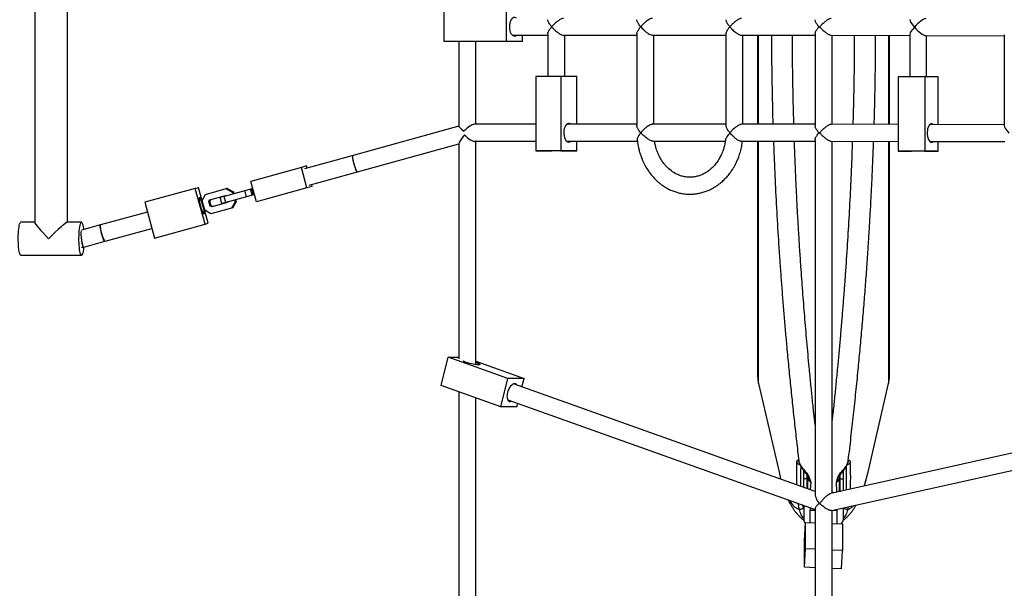
# Model space of a CAD drawing. Units: millimetres. Extents: x 3611 to 21270, y 1916 to 19211.
# Drawn here: x 8692 to 9621, y 11339 to 11875 of the extents above; entities that cross this region are included whole.
import ezdxf

# ---------------------------------------------------------------- set-up
doc = ezdxf.new("R2010")
doc.units = ezdxf.units.MM
doc.layers.add('Dimensions', color=7, linetype='Continuous')
doc.styles.get("Standard").update_dxf_attribs({"font": 'arial.ttf'})
doc.dimstyles.new('ISO-25', dxfattribs={"dimtxt": 2.5, "dimasz": 2.5, "dimexe": 1.25, "dimexo": 0.625, "dimtad": 1, "dimtxsty": 'Standard', "dimcen": 2.5, "dimadec": 0, "dimazin": 0, "dimtfac": 1, "dimtmove": 0, "dimatfit": 3, "dimfxl": 1, "dimarcsym": 0})

# ---------------------------------------------------------------- blocks, each defined once
blk = doc.blocks.new('*D31')
at = {"layer": 'Defpoints', "color": 0, "transparency": 16777216}
for p in [(3610.8, 11868.64), (17705.79, 7844.74), (17705.79, 1951.39)]:
    blk.add_point(p, dxfattribs=at)
at = {"layer": 'Dimensions', "color": 0, "lineweight": -2, "transparency": 16777216}
for p, q in [((3610.8, 11868.02), (3610.8, 1950.14)), ((17705.79, 7844.12), (17705.79, 1950.14)), ((3613.3, 1951.39), (17703.29, 1951.39))]:
    blk.add_line(p, q, dxfattribs=at)
at = {"layer": 'Dimensions', "color": 0, "transparency": 16777216}
for points in [[(3613.3, 1951.8), (3613.3, 1950.97), (3610.8, 1951.39)], [(17703.29, 1951.8), (17703.29, 1950.97), (17705.79, 1951.39)]]:
    blk.add_solid(points, dxfattribs=at)
at = {"layer": 'Dimensions', "color": 0, "transparency": 16777216, "insert": (10658.29, 2079.65), "char_height": 250, "attachment_point": 5}
blk.add_mtext('14095', dxfattribs=at)
blk = doc.blocks.new('*D32')
at = {"layer": 'Defpoints', "color": 0, "transparency": 16777216}
for p in [(5110.8, 11868.63), (16264.09, 8466.51), (16264.09, 3120.7)]:
    blk.add_point(p, dxfattribs=at)
at = {"layer": 'Dimensions', "color": 0, "lineweight": -2, "transparency": 16777216}
for p, q in [((5110.8, 11868), (5110.8, 3119.45)), ((16264.09, 8465.89), (16264.09, 3119.45)), ((5113.3, 3120.7), (16261.59, 3120.7))]:
    blk.add_line(p, q, dxfattribs=at)
at = {"layer": 'Dimensions', "color": 0, "transparency": 16777216}
for points in [[(5113.3, 3121.12), (5113.3, 3120.29), (5110.8, 3120.7)], [(16261.59, 3121.12), (16261.59, 3120.29), (16264.09, 3120.7)]]:
    blk.add_solid(points, dxfattribs=at)
at = {"layer": 'Dimensions', "color": 0, "transparency": 16777216, "insert": (10687.44, 3249.06), "char_height": 250, "attachment_point": 5}
blk.add_mtext('11153', dxfattribs=at)

msp = doc.modelspace()

# ---------------------------------------------------------------- linework, layer by layer
for p, q in [((8706.16, 12053.33), (8706.16, 11683.96)), ((8737.16, 11684.14), (8737.16, 12053.14)), ((9092.48, 11854.65), (9092.49, 11882.65)), ((9151.33, 11854.64), (9151.34, 11882.64)), ((9157, 11860.64), (9190.43, 11860.64)), ((9166.5, 11854.64), (9166.5, 11860.64)), ((9190.43, 11861.91), (9190.43, 11821.63)), ((9205.16, 11860.63), (9274.5, 11860.63)), ((9206.43, 11821.63), (9206.43, 11860.63)), ((9274.5, 11861.9), (9274.5, 11775.35)), ((9288.84, 11860.62), (9358.57, 11860.62)), ((9290.5, 11776.62), (9290.5, 11860.62)), ((9358.57, 11861.89), (9358.57, 11775.34)), ((9373.3, 11860.61), (9442.65, 11860.61)), ((9374.57, 11776.61), (9374.57, 11860.61)), ((9388.44, 11860.61), (9388.44, 11776.61)), ((9389.22, 11776.61), (9389.22, 11860.61)), ((9442.65, 11861.88), (9442.65, 11775.33)), ((9457.4, 11860.59), (9531.94, 11860.42)), ((9458.65, 11776.59), (9458.65, 11860.59)), ((9512.85, 11776.46), (9512.85, 11860.46)), ((9531.94, 11861.27), (9531.94, 11821.4)), ((9547.09, 11860.39), (9621.24, 11860.22)), ((9547.94, 11821.4), (9547.94, 11860.38)), ((9621.24, 11861.07), (9621.23, 11775.36)), ((9151.33, 11854.64), (9092.48, 11854.65)), ((9106.36, 11854.64), (9106.36, 11774.69)), ((9122.36, 11776.64), (9122.36, 11854.64)), ((9166.5, 11854.64), (9151.33, 11854.64)), ((9202.62, 11821.63), (9179.08, 11821.63)), ((9179.08, 11821.63), (9179.08, 11751.63)), ((9217.78, 11821.63), (9202.62, 11821.63)), ((9202.62, 11821.63), (9202.62, 11751.63)), ((9217.78, 11776.63), (9217.78, 11821.63)), ((9546.14, 11821.4), (9521.14, 11821.4)), ((9521.14, 11821.4), (9521.14, 11751.4)), ((9558.75, 11821.4), (9546.14, 11821.4)), ((9546.14, 11821.4), (9546.14, 11751.4)), ((9558.74, 11776.36), (9558.75, 11821.4)), ((9106.36, 11774.74), (9006.61, 11747.27)), ((9179.08, 11776.64), (9121.08, 11776.64)), ((9274.5, 11776.63), (9208.28, 11776.63)), ((9358.57, 11776.62), (9288.83, 11776.62)), ((9442.65, 11776.61), (9373.3, 11776.61)), ((9521.14, 11776.44), (9457.41, 11776.59)), ((9621.23, 11776.22), (9550.82, 11776.38)), ((9010.86, 11731.84), (9106.36, 11758.14)), ((9106.36, 11758.3), (9106.36, 11555.28)), ((9121.08, 11760.64), (9179.08, 11760.64)), ((9122.36, 11549.74), (9122.36, 11760.64)), ((9208.28, 11760.63), (9275, 11760.63)), ((9217.78, 11751.63), (9217.78, 11760.63)), ((9289.87, 11760.62), (9357.89, 11760.62)), ((9372.33, 11760.61), (9442.65, 11760.61)), ((9388.44, 11760.61), (9388.44, 11538.64)), ((9389.22, 11531.84), (9389.22, 11760.61)), ((9442.65, 11761.88), (9442.65, 11427.64)), ((9457.4, 11760.59), (9521.14, 11760.44)), ((9458.65, 11428.57), (9458.65, 11760.59)), ((9512.85, 11538.64), (9512.85, 11760.46)), ((9550.87, 11760.38), (9621.76, 11760.22)), ((9558.74, 11751.4), (9558.74, 11760.36)), ((9006.61, 11747.26), (8960.85, 11734.66)), ((9202.62, 11751.63), (9179.08, 11751.63)), ((9179.08, 11751.63), (9194.24, 11751.63)), ((9217.78, 11751.63), (9194.24, 11751.63)), ((9202.62, 11751.63), (9217.78, 11751.63)), ((9546.14, 11751.4), (9521.14, 11751.4)), ((9521.14, 11751.4), (9533.74, 11751.4)), ((9558.74, 11751.4), (9533.74, 11751.4)), ((9546.14, 11751.4), (9558.74, 11751.4)), ((8962.81, 11737.27), (8957.82, 11735.9)), ((8963.34, 11735.35), (8962.81, 11737.27)), ((8957.82, 11735.9), (8910.14, 11722.77)), ((8963.13, 11716.62), (8957.82, 11735.9)), ((8965.09, 11719.23), (9010.86, 11731.84)), ((8915.45, 11703.49), (8910.14, 11722.77)), ((8968.12, 11717.99), (8967.59, 11719.92)), ((8857.74, 11716.11), (8810.07, 11702.98)), ((8857.74, 11716.11), (8860.59, 11716.9)), ((8867.03, 11682.37), (8857.74, 11716.11)), ((8869.89, 11683.16), (8860.59, 11716.9)), ((8864.18, 11704.65), (8867.45, 11710.49)), ((8867.45, 11710.49), (8886.98, 11715.87)), ((8871.41, 11705.36), (8886.2, 11709.43)), ((8904.46, 11713.94), (8884.93, 11708.56)), ((8886.2, 11709.43), (8886.81, 11709.08)), ((8887.84, 11716.11), (8886.98, 11715.87)), ((8886.98, 11715.87), (8892.78, 11712.53)), ((8887.84, 11716.11), (8893.64, 11712.77)), ((8893.64, 11712.77), (8892.78, 11712.53)), ((8892.78, 11712.53), (8893.24, 11710.85)), ((8893.64, 11712.77), (8894.1, 11711.09)), ((8909.68, 11715.38), (8904.46, 11713.94)), ((8906.06, 11708.16), (8904.46, 11713.94)), ((8911.27, 11709.59), (8906.06, 11708.16)), ((8911.03, 11715.75), (8909.68, 11715.38)), ((8911.27, 11709.59), (8909.68, 11715.38)), ((8912.63, 11709.97), (8911.03, 11715.75)), ((8912.63, 11709.97), (8911.27, 11709.59)), ((8963.13, 11716.62), (8915.45, 11703.49)), ((8968.12, 11717.99), (8963.13, 11716.62)), ((8810.07, 11702.98), (8819.36, 11669.24)), ((8866.69, 11695.51), (8864.18, 11704.65)), ((8870.56, 11703.83), (8871.41, 11705.36)), ((8871.41, 11704.07), (8870.56, 11703.83)), ((8871.76, 11699.48), (8870.56, 11703.83)), ((8871.41, 11704.07), (8872.27, 11705.59)), ((8872.61, 11699.72), (8871.41, 11704.07)), ((8872.61, 11699.72), (8871.76, 11699.48)), ((8874.13, 11698.84), (8872.61, 11699.72)), ((8888.06, 11702.68), (8873.27, 11698.61)), ((8884.93, 11708.56), (8881.08, 11707.5)), ((8882.67, 11701.72), (8881.08, 11707.5)), ((8886.53, 11702.78), (8882.67, 11701.72)), ((8886.53, 11702.78), (8884.93, 11708.56)), ((8906.06, 11708.16), (8886.53, 11702.78)), ((8888.41, 11703.3), (8888.06, 11702.68)), ((8895.3, 11703.39), (8892.03, 11697.55)), ((8896.16, 11703.62), (8892.88, 11697.79)), ((8894.84, 11705.07), (8895.3, 11703.39)), ((8896.16, 11703.62), (8895.3, 11703.39)), ((8895.69, 11705.3), (8896.16, 11703.62)), ((8812.59, 11693.82), (8768.25, 11681.61)), ((8872.49, 11692.17), (8866.69, 11695.51)), ((8873.27, 11698.61), (8871.76, 11699.48)), ((8892.03, 11697.55), (8872.49, 11692.17)), ((8892.88, 11697.79), (8892.03, 11697.55)), ((8706.16, 11684.14), (8693, 11684.14)), ((8750.31, 11684.14), (8736.97, 11684.14)), ((8768.25, 11681.61), (8750.26, 11676.66)), ((8819.36, 11669.24), (8867.03, 11682.37)), ((8867.03, 11682.37), (8869.89, 11683.16)), ((8772.5, 11666.18), (8816.84, 11678.4)), ((8752.41, 11660.65), (8772.49, 11666.18)), ((8693, 11653.14), (8750.31, 11653.14)), ((8750.31, 11660.64), (8752.36, 11660.64)), ((9089.71, 11530.12), (9096.47, 11556.94)), ((9152.84, 11536.82), (9096.47, 11556.94)), ((9096.47, 11556.94), (9106.36, 11556.94)), ((9122.36, 11553.11), (9168, 11536.82)), ((9146.07, 11510), (9152.84, 11536.82)), ((9168, 11536.82), (9152.84, 11536.82)), ((9165.96, 11528.72), (9168, 11536.82)), ((9146.07, 11510), (9089.71, 11530.12)), ((9106.36, 11524.18), (9106.36, 11212.65)), ((9442.65, 11429.95), (9157.99, 11531.56)), ((9389.22, 11531.84), (9408.96, 11447.12)), ((9492.34, 11447.13), (9512.07, 11531.84)), ((9122.36, 11212.64), (9122.36, 11518.47)), ((9152.61, 11516.49), (9442.65, 11412.97)), ((9161.23, 11510), (9146.07, 11510)), ((9161.23, 11510), (9162.02, 11513.14)), ((9799.83, 11504.21), (9457.4, 11428.3)), ((9458.1, 11412.06), (9799.83, 11487.82)), ((9428.18, 11455.93), (9427.9, 11456.76)), ((9432.15, 11441.89), (9432.15, 11449.17)), ((9432.29, 11449.18), (9432.49, 11448.93)), ((9432.65, 11449.84), (9432.37, 11450.16)), ((9468.92, 11450.16), (9468.64, 11449.84)), ((9468.8, 11448.93), (9469, 11449.18)), ((9469.15, 11449.45), (9469.15, 11441.89)), ((9473.4, 11456.76), (9473.11, 11455.93)), ((9408.96, 11447.12), (9409.02, 11446.88)), ((9408.96, 11447.11), (9409.03, 11446.81)), ((9435.15, 11441.89), (9432.15, 11441.89)), ((9432.15, 11433.7), (9432.15, 11441.89)), ((9435.15, 11441.89), (9435.15, 11444.7)), ((9435.15, 11432.63), (9435.15, 11441.89)), ((9435.45, 11432.52), (9435.45, 11444.13)), ((9435.65, 11443.63), (9435.65, 11432.45)), ((9437.07, 11443.41), (9438.53, 11438.72)), ((9462.76, 11438.72), (9464.22, 11443.41)), ((9465.44, 11442.81), (9465.2, 11442.09)), ((9465.65, 11430.12), (9465.65, 11443.54)), ((9465.85, 11444.16), (9465.85, 11430.17)), ((9466.15, 11444.92), (9466.15, 11441.89)), ((9466.15, 11441.89), (9469.15, 11441.89)), ((9466.15, 11441.89), (9466.15, 11430.43)), ((9469.15, 11441.89), (9469.15, 11430.9)), ((9438.53, 11438.72), (9438.13, 11431.56)), ((9463.27, 11429.6), (9462.76, 11438.72)), ((9466.15, 11430.43), (9466.15, 11430.23)), ((9466.15, 11430.43), (9467.03, 11430.43)), ((9458.65, 11429.69), (9460.51, 11428.99)), ((9431.79, 11414.2), (9430.96, 11417.14)), ((9431.79, 11414.2), (9432.15, 11413.51)), ((9432.15, 11416.71), (9432.15, 11402.91)), ((9438.15, 11414.57), (9438.15, 11412.52)), ((9438.15, 11400.69), (9438.15, 11412.52)), ((9438.15, 11412.52), (9442.65, 11412.52)), ((9442.65, 11413.6), (9442.65, 11205.33)), ((9458.65, 11202.49), (9458.65, 11412.18)), ((9460.15, 11412.52), (9463.15, 11412.52)), ((9463.15, 11413.18), (9463.15, 11412.52)), ((9463.15, 11412.52), (9463.15, 11399.62)), ((9469.15, 11414.51), (9469.15, 11402.91)), ((9469.5, 11414.2), (9469.15, 11413.51)), ((9469.62, 11414.62), (9469.5, 11414.2)), ((9473.94, 11415.58), (9473.4, 11412.93)), ((9432.67, 11383.58), (9433.66, 11400.88)), ((9433.66, 11400.88), (9442.65, 11400.5)), ((9433.66, 11375.88), (9433.66, 11400.88)), ((9458.65, 11399.81), (9468.62, 11399.39)), ((9468.62, 11399.39), (9468.62, 11374.39)), ((9432.67, 11358.58), (9432.67, 11383.58)), ((9432.67, 11358.58), (9433.66, 11375.88)), ((9442.65, 11375.5), (9433.66, 11375.88)), ((9468.62, 11374.39), (9458.65, 11374.81)), ((9467.63, 11357.09), (9468.62, 11374.39)), ((9442.65, 11358.16), (9432.67, 11358.58)), ((9467.63, 11357.09), (9458.65, 11357.47))]:
    msp.add_line(p, q)
at = {"flags": 128}
for points in [[(9160.84, 11876.64), (9160.1, 11877.11), (9159.16, 11877.38), (9158.2, 11877.29), (9157.27, 11876.84), (9156.41, 11876.06), (9155.65, 11874.98), (9155.03, 11873.64), (9154.56, 11872.09), (9154.28, 11870.4), (9154.18, 11868.64)], [(9154.18, 11868.64), (9154.28, 11866.88), (9154.56, 11865.19), (9155.03, 11863.64), (9155.65, 11862.3), (9156.41, 11861.21), (9157.27, 11860.43), (9158.2, 11859.99), (9159.16, 11859.9), (9160.1, 11860.17), (9160.83, 11860.64)], [(9446.32, 11868.28), (9446.31, 11868.62), (9446.31, 11868.62)], [(9512.07, 11860.46), (9512.07, 11857.74), (9512.07, 11846.84), (9512.07, 11835.97), (9512.07, 11825.13), (9512.07, 11814.34), (9512.07, 11803.61), (9512.07, 11792.94), (9512.07, 11782.35), (9512.07, 11776.46)], [(9212.12, 11776.63), (9211.62, 11776.98), (9210.68, 11777.34), (9209.72, 11777.34), (9208.78, 11776.98), (9207.9, 11776.28), (9207.11, 11775.27), (9206.45, 11773.99), (9205.95, 11772.49), (9205.61, 11770.83), (9205.47, 11769.08), (9205.52, 11767.31), (9205.76, 11765.6), (9206.18, 11764.01), (9206.77, 11762.61), (9207.49, 11761.45), (9208.33, 11760.59), (9209.25, 11760.06), (9210.2, 11759.88), (9210.2, 11759.88)], [(9554.07, 11776.37), (9553.62, 11776.75), (9552.84, 11777.11), (9552.04, 11777.11), (9551.26, 11776.75), (9550.53, 11776.05), (9549.88, 11775.04), (9549.33, 11773.76), (9548.9, 11772.26), (9548.63, 11770.6), (9548.51, 11768.85), (9548.55, 11767.08), (9548.75, 11765.36), (9549.1, 11763.77), (9549.59, 11762.37), (9550.19, 11761.22), (9550.89, 11760.36), (9551.65, 11759.83), (9552.44, 11759.65), (9552.44, 11759.65)], [(9512.07, 11760.46), (9512.07, 11751.17), (9512.07, 11741.01), (9512.07, 11730.99), (9512.07, 11721.11), (9512.07, 11711.38), (9512.07, 11701.82), (9512.07, 11692.43), (9512.07, 11683.23), (9512.07, 11674.22), (9512.07, 11665.42), (9512.07, 11656.83), (9512.07, 11648.46), (9512.07, 11640.32), (9512.07, 11632.42), (9512.07, 11624.77), (9512.07, 11617.38), (9512.07, 11610.25), (9512.07, 11603.39), (9512.07, 11596.8), (9512.07, 11590.51), (9512.07, 11584.5), (9512.07, 11578.8), (9512.07, 11573.39), (9512.07, 11568.3), (9512.07, 11563.52), (9512.07, 11559.06), (9512.07, 11554.93), (9512.07, 11551.13), (9512.07, 11547.65), (9512.07, 11544.52), (9512.07, 11541.72), (9512.07, 11539.27), (9512.07, 11537.17), (9512.07, 11535.41), (9512.07, 11534), (9512.07, 11532.94), (9512.07, 11532.23), (9512.07, 11531.88), (9512.07, 11531.84)], [(9010.86, 11731.84), (9010.76, 11731.84), (9010.43, 11732.09), (9010.03, 11732.68), (9009.56, 11733.6), (9009.05, 11734.8), (9008.53, 11736.22), (9008.02, 11737.79), (9007.54, 11739.45), (9007.12, 11741.11), (9006.77, 11742.7), (9006.52, 11744.14), (9006.37, 11745.37), (9006.33, 11746.32), (9006.4, 11746.96), (9006.58, 11747.25), (9006.61, 11747.27)], [(9010.86, 11731.84), (9010.65, 11731.89), (9010.29, 11732.27), (9009.85, 11732.99), (9009.37, 11734.02), (9008.85, 11735.31), (9008.33, 11736.79), (9007.83, 11738.41), (9007.37, 11740.07), (9006.98, 11741.72), (9006.66, 11743.26), (9006.45, 11744.63), (9006.34, 11745.76), (9006.34, 11746.6), (9006.46, 11747.11), (9006.61, 11747.26)], [(8861.69, 11707.35), (8861.49, 11707.1), (8861.41, 11706.5), (8861.43, 11705.58), (8861.57, 11704.39), (8861.81, 11702.97), (8862.14, 11701.39), (8862.56, 11699.74), (8863.03, 11698.08), (8863.54, 11696.49), (8864.06, 11695.05), (8864.57, 11693.82), (8865.05, 11692.86), (8865.46, 11692.22), (8865.8, 11691.93), (8866.05, 11692), (8866.19, 11692.43), (8866.22, 11693.19), (8866.14, 11694.25), (8865.95, 11695.57), (8865.66, 11697.07), (8865.28, 11698.7), (8864.84, 11700.37), (8864.35, 11702), (8863.83, 11703.52), (8863.31, 11704.87), (8862.81, 11705.96), (8862.36, 11706.77), (8861.98, 11707.23), (8861.69, 11707.35)], [(8693, 11653.14), (8692.82, 11653.19), (8692.46, 11653.55), (8692.11, 11654.27), (8691.78, 11655.32), (8691.49, 11656.69), (8691.22, 11658.33), (8691, 11660.22), (8690.83, 11662.3), (8690.71, 11664.54), (8690.64, 11666.87), (8690.62, 11669.24), (8690.66, 11671.6), (8690.76, 11673.88), (8690.91, 11676.05), (8691.11, 11678.04), (8691.35, 11679.81), (8691.63, 11681.32), (8691.94, 11682.53), (8692.28, 11683.42), (8692.64, 11683.96), (8693, 11684.14), (8693, 11684.14)], [(8752.35, 11660.64), (8752.31, 11660.22), (8752.09, 11658.33), (8751.83, 11656.69), (8751.53, 11655.32), (8751.2, 11654.27), (8750.85, 11653.55), (8750.49, 11653.19), (8750.13, 11653.19), (8749.77, 11653.55), (8749.42, 11654.27), (8749.1, 11655.32), (8748.8, 11656.69), (8748.54, 11658.33), (8748.32, 11660.22), (8748.14, 11662.3), (8748.02, 11664.54), (8747.95, 11666.87), (8747.94, 11669.24), (8747.98, 11671.6), (8748.07, 11673.88), (8748.22, 11676.05), (8748.42, 11678.04), (8748.66, 11679.81), (8748.94, 11681.32), (8749.26, 11682.53), (8749.6, 11683.42), (8749.95, 11683.96), (8750.31, 11684.14), (8750.31, 11684.14)], [(8750.31, 11684.14), (8750.68, 11683.96), (8751.03, 11683.42), (8751.37, 11682.53), (8751.68, 11681.32), (8751.96, 11679.81), (8752.2, 11678.04), (8752.29, 11677.22)], [(8769.2, 11673.69), (8768.77, 11675.36), (8768.42, 11676.95), (8768.16, 11678.41), (8768, 11679.65), (8767.96, 11680.62), (8768.03, 11681.28), (8768.2, 11681.59), (8768.25, 11681.61)], [(8768.25, 11681.61), (8768.05, 11681.36), (8767.97, 11680.77), (8767.99, 11679.85), (8768.13, 11678.65), (8768.37, 11677.23), (8768.7, 11675.66), (8769.12, 11674), (8769.59, 11672.34), (8770.1, 11670.75), (8770.62, 11669.31), (8771.13, 11668.08), (8771.6, 11667.13), (8772.02, 11666.49), (8772.36, 11666.2), (8772.5, 11666.18)], [(8772.49, 11666.18), (8772.41, 11666.18), (8772.09, 11666.41), (8771.68, 11666.98), (8771.22, 11667.88), (8770.71, 11669.07), (8770.19, 11670.47), (8769.68, 11672.04), (8769.2, 11673.69)], [(9122.36, 11552.1), (9122.83, 11551.93), (9124.09, 11551.42), (9125.1, 11550.95), (9125.8, 11550.51), (9126.17, 11550.15), (9126.2, 11549.85), (9125.88, 11549.65), (9125.23, 11549.55), (9124.27, 11549.55), (9123.05, 11549.65), (9121.6, 11549.85), (9120, 11550.15), (9118.31, 11550.51), (9116.59, 11550.95), (9114.92, 11551.42), (9113.37, 11551.93), (9111.99, 11552.43), (9110.85, 11552.93), (9110.53, 11553.09)], [(9152.3, 11523.41), (9151.97, 11521.72), (9151.85, 11520.11), (9151.94, 11518.62), (9152.24, 11517.34), (9152.73, 11516.3), (9153.41, 11515.55), (9154.23, 11515.13), (9155.16, 11515.04), (9156.08, 11515.26)], [(9161.46, 11530.33), (9161.02, 11530.93), (9160.27, 11531.52), (9159.39, 11531.78), (9158.41, 11531.69), (9157.37, 11531.27), (9156.32, 11530.52), (9155.3, 11529.48), (9154.35, 11528.2), (9153.51, 11526.72), (9152.82, 11525.1), (9152.3, 11523.41)]]:
    msp.add_lwpolyline(points, dxfattribs=at)
for centre, radius, start, end in [((9210.07, 11763.05), 3.17, 272.37497, 310.27021), ((9552.27, 11762.09), 2.44, 274.02898, 315.28285), ((9418.44, 11538.64), 30, 180, 193.11415), ((9482.85, 11538.64), 30, 346.88585, 0), ((9437.28, 11403.49), 5.2, 206.69014, 224.96537), ((9463.95, 11403.53), 5.27, 309.10413, 333.21756)]:
    msp.add_arc(centre, radius, start, end)
for centre, major_axis, ratio, start_param, end_param in [((9539.94, 11868.4), (7.78, 7.77), 0.237862, 0.233022, 1.804657), ((9539.94, 11868.4), (7.78, 7.77), 0.237862, 1.804657, 2.90857), ((9539.94, 11868.4), (-7.78, 7.8), 0.23769, 0.233861, 1.337774), ((9539.94, 11868.4), (-7.78, 7.8), 0.23769, 1.337774, 2.907732), ((9114.36, 11768.64), (7.99, -6.08), 0.074426, 3.19823, 4.377573), ((9114.36, 11768.64), (7.67, 7.67), 0.294168, 0.286066, 1.676184), ((9629.23, 11768.2), (-7.78, 7.8), 0.237706, 0.233861, 1.337624), ((9114.36, 11768.64), (7.96, 10.45), 0.074426, 1.808755, 3.044204), ((9114.36, 11768.64), (-7.67, 7.68), 0.294168, 1.521912, 2.855462), ((8721.66, 11668.64), (15.45, -15.45), 0.077166, 3.218606, 4.635376), ((8721.66, 11668.64), (15.45, 15.45), 0.077166, 0.077013, 1.647809), ((8751.3, 11668.64), (-1.08, 8), 0.150726, 0.341528, 3.161968), ((8751.3, 11668.64), (-1.08, 8), 0.150726, 0.341528, 3.121217), ((8751.3, 11668.64), (-1.08, 8), 0.150726, 3.121217, 3.161968)]:
    msp.add_ellipse(centre, major_axis=major_axis, ratio=ratio, start_param=start_param, end_param=end_param)
for points, knots in [([(9205.1, 11876.57), (9205.01, 11876.59), (9204.6, 11876.66), (9203.47, 11876.27), (9201.64, 11875.37), (9199.63, 11873.98), (9197.69, 11872.35), (9195.87, 11870.63), (9194.71, 11869.37), (9194.1, 11868.64), (9194.1, 11868.63)], [0, 0, 0, 0, 0.041326, 0.167594, 0.299637, 0.503836, 0.648323, 0.797147, 0.998826, 1, 1, 1, 1]), ([(9289.17, 11876.56), (9288.96, 11876.57), (9288.41, 11876.59), (9286.96, 11876.02), (9285.3, 11875.08), (9283.7, 11873.94), (9282.39, 11872.88), (9281, 11871.64), (9279.57, 11870.22), (9278.62, 11869.16), (9278.17, 11868.63), (9278.17, 11868.62)], [0, 0, 0, 0, 0.0789031, 0.2043684, 0.3745338, 0.485134, 0.5956179, 0.7060336, 0.850854, 0.9988267, 1, 1, 1, 1]), ([(9373.25, 11876.55), (9373.15, 11876.57), (9372.75, 11876.64), (9371.61, 11876.25), (9369.78, 11875.35), (9367.78, 11873.96), (9365.83, 11872.33), (9364.02, 11870.61), (9362.86, 11869.35), (9362.25, 11868.62), (9362.24, 11868.61)], [0, 0, 0, 0, 0.041318, 0.167587, 0.299631, 0.503831, 0.64832, 0.797145, 0.998826, 1, 1, 1, 1]), ([(9457.75, 11876.53), (9457.54, 11876.53), (9457.04, 11876.53), (9455.97, 11876.05), (9454.86, 11875.43), (9453.74, 11874.69), (9452.51, 11873.78), (9451.02, 11872.55), (9449.58, 11871.23), (9448.2, 11869.86), (9447.43, 11869.03), (9447.05, 11868.61), (9447.04, 11868.6)], [0, 0, 0, 0, 0.089883, 0.21558, 0.301442, 0.387214, 0.499907, 0.612482, 0.76804, 0.882688, 0.998827, 1, 1, 1, 1]), ([(9194.1, 11868.63), (9194.09, 11868.64), (9193.48, 11869.37), (9192.52, 11870.62), (9191.45, 11872.34), (9190.64, 11873.94), (9190.52, 11874.84), (9190.46, 11875.34)], [0, 0, 0, 0, 0.001712, 0.296033, 0.507141, 0.723973, 1, 1, 1, 1]), ([(9190.46, 11861.93), (9190.52, 11862.43), (9190.64, 11863.32), (9191.44, 11864.92), (9192.51, 11866.63), (9193.48, 11867.9), (9194.09, 11868.63), (9194.1, 11868.63)], [0, 0, 0, 0, 0.276113, 0.486915, 0.704045, 0.998287, 1, 1, 1, 1]), ([(9194.1, 11868.63), (9194.1, 11868.63), (9194.71, 11867.9), (9195.86, 11866.65), (9197.67, 11864.93), (9199.62, 11863.3), (9201.64, 11861.9), (9203.47, 11861), (9204.6, 11860.6), (9205, 11860.68), (9205.1, 11860.69)], [0, 0, 0, 0, 0.001174, 0.202922, 0.347629, 0.496261, 0.700456, 0.832487, 0.958743, 1, 1, 1, 1]), ([(9278.17, 11868.62), (9278.17, 11868.63), (9277.64, 11869.25), (9276.81, 11870.33), (9275.83, 11871.81), (9275.13, 11873.07), (9274.7, 11874.15), (9274.5, 11874.91), (9274.52, 11875.23), (9274.53, 11875.33)], [0, 0, 0, 0, 0.00171, 0.252466, 0.434732, 0.617097, 0.799646, 0.936897, 1, 1, 1, 1]), ([(9274.53, 11861.92), (9274.52, 11862.02), (9274.5, 11862.34), (9274.7, 11863.1), (9275.13, 11864.18), (9275.83, 11865.44), (9276.81, 11866.92), (9277.64, 11868), (9278.17, 11868.62), (9278.17, 11868.62)], [0, 0, 0, 0, 0.063206, 0.200478, 0.383041, 0.56542, 0.7477, 0.99829, 1, 1, 1, 1]), ([(9278.17, 11868.62), (9278.17, 11868.62), (9278.62, 11868.08), (9279.57, 11867.03), (9281, 11865.6), (9282.39, 11864.37), (9283.71, 11863.31), (9285.3, 11862.17), (9286.96, 11861.23), (9288.41, 11860.66), (9288.96, 11860.68), (9289.17, 11860.69)], [0, 0, 0, 0, 0.001173, 0.149207, 0.294085, 0.404498, 0.514979, 0.625576, 0.795726, 0.921177, 1, 1, 1, 1]), ([(9362.24, 11868.61), (9362.24, 11868.62), (9361.63, 11869.35), (9360.66, 11870.6), (9359.59, 11872.32), (9358.78, 11873.92), (9358.67, 11874.82), (9358.6, 11875.32)], [0, 0, 0, 0, 0.001712, 0.296034, 0.507141, 0.723973, 1, 1, 1, 1]), ([(9358.6, 11861.91), (9358.67, 11862.41), (9358.78, 11863.3), (9359.58, 11864.9), (9360.65, 11866.61), (9361.63, 11867.88), (9362.24, 11868.61), (9362.24, 11868.61)], [0, 0, 0, 0, 0.276113, 0.486915, 0.704044, 0.998287, 1, 1, 1, 1]), ([(9362.24, 11868.61), (9362.25, 11868.61), (9362.86, 11867.88), (9364, 11866.63), (9365.82, 11864.91), (9367.76, 11863.28), (9369.78, 11861.88), (9371.61, 11860.98), (9372.75, 11860.58), (9373.15, 11860.66), (9373.25, 11860.67)], [0, 0, 0, 0, 0.001174, 0.20292, 0.347626, 0.496257, 0.700451, 0.83248, 0.958735, 1, 1, 1, 1]), ([(9446.31, 11868.6), (9446.31, 11868.61), (9445.91, 11869.09), (9445.16, 11870.04), (9444.19, 11871.43), (9443.41, 11872.77), (9442.91, 11873.94), (9442.66, 11874.79), (9442.67, 11875.18), (9442.67, 11875.31)], [0, 0, 0, 0, 0.00171, 0.193273, 0.384867, 0.576542, 0.764587, 0.920215, 1, 1, 1, 1]), ([(9442.67, 11861.9), (9442.67, 11862.03), (9442.66, 11862.42), (9442.91, 11863.27), (9443.41, 11864.44), (9444.19, 11865.78), (9445.16, 11867.17), (9445.91, 11868.12), (9446.31, 11868.6), (9446.31, 11868.6)], [0, 0, 0, 0, 0.079755, 0.235379, 0.423399, 0.615094, 0.806708, 0.99829, 1, 1, 1, 1]), ([(9447.04, 11868.6), (9447.05, 11868.6), (9447.43, 11868.17), (9448.21, 11867.33), (9449.59, 11865.95), (9451.04, 11864.62), (9452.53, 11863.39), (9453.76, 11862.48), (9454.87, 11861.74), (9455.98, 11861.12), (9457.04, 11860.65), (9457.53, 11860.64), (9457.74, 11860.64)], [0, 0, 0, 0, 0.001173, 0.118395, 0.234094, 0.389937, 0.502455, 0.615092, 0.700703, 0.786404, 0.911806, 1, 1, 1, 1]), ([(9403.18, 11776.61), (9403.17, 11776.68), (9402.82, 11786.89), (9402.38, 11807.36), (9401.9, 11835.3), (9401.85, 11853.07), (9401.82, 11860.61)], [0, 0, 0, 0, 0.002593, 0.36667, 0.731235, 1, 1, 1, 1]), ([(9422.65, 11776.61), (9422.48, 11782.21), (9422.07, 11796.09), (9421.64, 11818.39), (9421.35, 11840.8), (9421.31, 11854.9), (9421.3, 11860.61)], [0, 0, 0, 0, 0.200651, 0.497625, 0.796551, 1, 1, 1, 1]), ([(9478.64, 11776.54), (9478.72, 11778.75), (9479.1, 11790.36), (9479.53, 11811.53), (9479.93, 11837.34), (9479.97, 11853.7), (9479.99, 11860.54)], [0, 0, 0, 0, 0.079153, 0.416704, 0.756488, 1, 1, 1, 1]), ([(9499.47, 11860.49), (9499.45, 11853.19), (9499.39, 11835.87), (9498.94, 11808.57), (9498.49, 11787.86), (9498.13, 11777.21), (9498.1, 11776.5)], [0, 0, 0, 0, 0.260136, 0.617499, 0.974253, 1, 1, 1, 1]), ([(9278.17, 11768.62), (9278.17, 11768.63), (9277.64, 11769.25), (9276.81, 11770.33), (9275.83, 11771.81), (9275.13, 11773.07), (9274.7, 11774.15), (9274.5, 11774.91), (9274.52, 11775.23), (9274.53, 11775.33)], [0, 0, 0, 0, 0.00171, 0.252467, 0.434735, 0.617102, 0.799652, 0.936904, 1, 1, 1, 1]), ([(9289.17, 11776.56), (9288.96, 11776.57), (9288.41, 11776.59), (9286.96, 11776.02), (9285.3, 11775.08), (9283.7, 11773.94), (9282.39, 11772.88), (9281, 11771.64), (9279.57, 11770.22), (9278.62, 11769.16), (9278.17, 11768.63), (9278.17, 11768.62)], [0, 0, 0, 0, 0.078903, 0.204368, 0.374534, 0.485134, 0.595618, 0.706034, 0.850854, 0.998827, 1, 1, 1, 1]), ([(9362.24, 11768.61), (9362.24, 11768.62), (9361.62, 11769.35), (9360.66, 11770.6), (9359.59, 11772.32), (9358.78, 11773.92), (9358.67, 11774.82), (9358.6, 11775.32)], [0, 0, 0, 0, 0.001712, 0.296035, 0.507144, 0.723978, 1, 1, 1, 1]), ([(9373.25, 11776.55), (9373.15, 11776.57), (9372.75, 11776.64), (9371.61, 11776.25), (9369.78, 11775.35), (9367.77, 11773.96), (9365.83, 11772.33), (9364.02, 11770.61), (9362.86, 11769.35), (9362.24, 11768.62), (9362.24, 11768.61)], [0, 0, 0, 0, 0.0413177, 0.1675871, 0.299631, 0.5038316, 0.6483201, 0.7971457, 0.9988261, 1, 1, 1, 1]), ([(9446.31, 11768.6), (9446.31, 11768.61), (9445.91, 11769.09), (9445.16, 11770.04), (9444.19, 11771.43), (9443.41, 11772.77), (9442.91, 11773.94), (9442.66, 11774.79), (9442.67, 11775.18), (9442.67, 11775.31)], [0, 0, 0, 0, 0.00171, 0.193274, 0.38487, 0.576546, 0.764592, 0.920221, 1, 1, 1, 1]), ([(9457.74, 11776.53), (9457.54, 11776.53), (9457.04, 11776.53), (9455.97, 11776.05), (9454.86, 11775.43), (9453.74, 11774.69), (9452.51, 11773.78), (9451.02, 11772.55), (9449.58, 11771.23), (9448.2, 11769.86), (9447.42, 11769.03), (9447.05, 11768.61), (9447.04, 11768.6)], [0, 0, 0, 0, 0.089883, 0.21558, 0.301442, 0.387214, 0.499907, 0.612482, 0.76804, 0.882687, 0.998827, 1, 1, 1, 1]), ([(9278.17, 11768.62), (9278.17, 11768.62), (9277.59, 11767.94), (9276.71, 11766.76), (9275.71, 11765.11), (9275.03, 11763.53), (9274.69, 11762.35), (9274.85, 11761.9), (9274.86, 11761.87)], [0, 0, 0, 0, 0.0017374, 0.2813695, 0.4787047, 0.6811266, 0.9797023, 1, 1, 1, 1]), ([(9289.82, 11760.67), (9289.75, 11760.66), (9289.41, 11760.59), (9288.24, 11760.94), (9286.25, 11761.82), (9283.97, 11763.28), (9281.82, 11764.95), (9279.92, 11766.67), (9278.75, 11767.93), (9278.17, 11768.62), (9278.17, 11768.62)], [0, 0, 0, 0, 0.032197, 0.143778, 0.290961, 0.504173, 0.656204, 0.812532, 0.998858, 1, 1, 1, 1]), ([(9362.24, 11768.61), (9362.24, 11768.61), (9361.7, 11767.98), (9360.7, 11766.71), (9359.55, 11765.06), (9358.76, 11763.67), (9358.25, 11762.61), (9358.22, 11762.1), (9358.2, 11761.88)], [0, 0, 0, 0, 0.001638, 0.246197, 0.497889, 0.678926, 0.864116, 1, 1, 1, 1]), ([(9372.78, 11760.68), (9372.5, 11760.68), (9371.81, 11760.69), (9370.17, 11761.45), (9367.98, 11762.91), (9365.77, 11764.83), (9363.81, 11766.81), (9362.75, 11768.01), (9362.24, 11768.61), (9362.24, 11768.61)], [0, 0, 0, 0, 0.103529, 0.252735, 0.433356, 0.66469, 0.829151, 0.998802, 1, 1, 1, 1]), ([(9442.67, 11761.9), (9442.67, 11762.03), (9442.66, 11762.42), (9442.91, 11763.27), (9443.41, 11764.44), (9444.19, 11765.78), (9445.16, 11767.17), (9445.91, 11768.12), (9446.31, 11768.6), (9446.31, 11768.6)], [0, 0, 0, 0, 0.079749, 0.235374, 0.423395, 0.615091, 0.806706, 0.99829, 1, 1, 1, 1]), ([(9447.04, 11768.6), (9447.05, 11768.6), (9447.43, 11768.17), (9448.21, 11767.33), (9449.59, 11765.95), (9451.04, 11764.62), (9452.53, 11763.39), (9453.76, 11762.48), (9454.87, 11761.74), (9455.98, 11761.12), (9457.04, 11760.65), (9457.53, 11760.64), (9457.74, 11760.64)], [0, 0, 0, 0, 0.0011725, 0.1183954, 0.2340941, 0.3899371, 0.5024554, 0.6150921, 0.7007032, 0.7864041, 0.9118058, 1, 1, 1, 1]), ([(9274.88, 11761.88), (9274.89, 11761.63), (9275.02, 11759.08), (9275.8, 11755.23), (9276.94, 11750.55), (9278.06, 11747.02), (9279.52, 11743.12), (9281.58, 11738.66), (9284.45, 11733.69), (9287.78, 11729.07), (9291.06, 11725.39), (9293.85, 11722.73), (9296.12, 11720.83), (9298.53, 11719.01), (9301.58, 11717), (9305.27, 11715), (9309.2, 11713.34), (9312.91, 11712.15), (9316.77, 11711.26), (9320.62, 11710.74), (9324.49, 11710.58), (9327.98, 11710.72), (9331.4, 11711.12), (9335.04, 11711.85), (9338.77, 11712.95), (9342.41, 11714.38), (9345.59, 11715.94), (9348.36, 11717.56), (9351.02, 11719.34), (9353.82, 11721.5), (9356.93, 11724.29), (9360.09, 11727.67), (9362.86, 11731.2), (9364.97, 11734.37), (9366.29, 11736.6), (9367.21, 11738.28), (9368.1, 11740.02), (9369.32, 11742.63), (9370.77, 11746.27), (9372.24, 11750.86), (9373.43, 11755.74), (9373.85, 11759.11), (9374.04, 11760.61)], [0, 0, 0, 0, 0.00447, 0.04626, 0.071017, 0.092685, 0.11407, 0.147898, 0.183872, 0.221808, 0.256258, 0.279015, 0.29706, 0.314506, 0.33844, 0.36926, 0.39793, 0.424323, 0.448157, 0.478861, 0.503949, 0.527573, 0.550472, 0.574278, 0.603183, 0.629258, 0.653154, 0.67408, 0.693487, 0.716773, 0.744177, 0.77525, 0.806121, 0.829949, 0.847126, 0.85475, 0.86582, 0.883949, 0.908447, 0.938364, 0.972543, 1, 1, 1, 1]), ([(9358.08, 11761.9), (9357.94, 11760.85), (9357.62, 11758.4), (9356.74, 11754.91), (9355.71, 11751.72), (9354.76, 11749.31), (9353.57, 11746.67), (9351.79, 11743.37), (9349.05, 11739.37), (9345.76, 11735.69), (9342.31, 11732.73), (9338.97, 11730.53), (9335.69, 11728.88), (9332.27, 11727.65), (9328.55, 11726.83), (9324.58, 11726.52), (9320.56, 11726.82), (9316.72, 11727.67), (9312.58, 11729.19), (9308.18, 11731.63), (9304.34, 11734.73), (9301.43, 11737.76), (9299.28, 11740.44), (9297.22, 11743.52), (9295.24, 11747.14), (9293.39, 11751.49), (9291.93, 11756.07), (9291.42, 11759.27), (9291.2, 11760.62)], [0, 0, 0, 0, 0.026789, 0.062326, 0.091511, 0.112961, 0.129566, 0.167636, 0.213132, 0.262299, 0.306728, 0.345378, 0.382415, 0.4201, 0.460624, 0.504758, 0.549003, 0.591221, 0.631477, 0.688846, 0.746294, 0.776274, 0.808217, 0.841748, 0.876942, 0.918251, 0.965254, 1, 1, 1, 1]), ([(9427.9, 11456.76), (9427.17, 11462.88), (9425.73, 11475), (9423.65, 11493.33), (9421.67, 11511.54), (9419.79, 11529.65), (9417.97, 11547.95), (9416.33, 11565.25), (9414.86, 11581.57), (9413.57, 11596.59), (9412.34, 11611.56), (9411.19, 11626.47), (9410.09, 11641.33), (9408.71, 11661.27), (9407.14, 11686.3), (9405.53, 11716.45), (9404.39, 11741.19), (9403.89, 11755.92), (9403.74, 11760.61)], [0, 0, 0, 0, 0.064709, 0.12835, 0.190962, 0.252588, 0.313272, 0.376032, 0.426022, 0.475493, 0.524478, 0.573008, 0.621117, 0.66884, 0.765771, 0.861342, 0.955924, 1, 1, 1, 1]), ([(9442.65, 11493.04), (9442.26, 11496.64), (9441.37, 11504.91), (9440.02, 11517.9), (9438.57, 11532.4), (9436.85, 11550.23), (9434.91, 11571.41), (9432.86, 11595.38), (9430.99, 11619), (9429.47, 11639.98), (9428.23, 11658.38), (9427.24, 11674.28), (9426.32, 11690.09), (9425.48, 11705.81), (9424.71, 11721.43), (9424.03, 11736.94), (9423.51, 11749.99), (9423.24, 11757.87), (9423.15, 11760.61)], [0, 0, 0, 0, 0.042599, 0.097983, 0.15228, 0.211449, 0.304197, 0.394789, 0.483225, 0.56951, 0.628475, 0.686875, 0.744713, 0.801988, 0.858702, 0.914856, 0.970452, 1, 1, 1, 1]), ([(9458.65, 11493.04), (9459.03, 11496.6), (9459.92, 11504.82), (9461.25, 11517.75), (9462.71, 11532.23), (9464.1, 11546.65), (9465.44, 11561.03), (9466.67, 11574.86), (9467.85, 11588.59), (9468.97, 11602.2), (9470.03, 11615.7), (9471.03, 11629.08), (9472.33, 11647.26), (9473.83, 11670.21), (9475.45, 11698.25), (9476.82, 11726.31), (9477.71, 11747.15), (9478.07, 11758.55), (9478.13, 11760.54)], [0, 0, 0, 0, 0.042104, 0.097417, 0.151647, 0.210857, 0.264179, 0.316802, 0.368726, 0.419951, 0.470478, 0.520308, 0.56944, 0.672724, 0.773968, 0.877021, 0.97847, 1, 1, 1, 1]), ([(9497.55, 11760.5), (9497.43, 11756.64), (9497.13, 11747.64), (9496.53, 11733.54), (9495.82, 11718.13), (9495.03, 11702.69), (9494.17, 11687.22), (9493.24, 11671.69), (9492.15, 11655.02), (9490.91, 11637.2), (9489.48, 11618.24), (9487.94, 11599.19), (9486.3, 11580.05), (9484.58, 11561.12), (9482.69, 11541.48), (9480.63, 11521.12), (9478.35, 11499.73), (9475.94, 11478.19), (9474.25, 11463.95), (9473.4, 11456.76)], [0, 0, 0, 0, 0.036258, 0.084704, 0.133353, 0.182258, 0.23147, 0.281039, 0.331012, 0.39191, 0.453444, 0.515687, 0.578706, 0.642565, 0.704254, 0.776124, 0.849326, 0.923929, 1, 1, 1, 1]), ([(9425.57, 11457.67), (9425.62, 11458.29), (9425.72, 11459.54), (9426.24, 11459.85), (9426.97, 11459.01), (9427.59, 11457.51), (9427.9, 11456.76)], [0, 0, 0, 0, 0.25004, 0.500346, 0.750418, 1, 1, 1, 1]), ([(9473.4, 11456.76), (9473.7, 11457.51), (9474.32, 11459.02), (9475.05, 11459.84), (9475.57, 11459.55), (9475.67, 11458.29), (9475.72, 11457.67)], [0, 0, 0, 0, 0.249378, 0.499078, 0.749337, 1, 1, 1, 1]), ([(9425.45, 11436.09), (9425.41, 11438.28), (9425.27, 11445.47), (9425.45, 11452.66), (9425.57, 11457.67)], [0, 0, 0, 0, 0.303451, 1, 1, 1, 1]), ([(9425.57, 11457.67), (9425.71, 11457.3), (9426, 11456.56), (9426.94, 11455.7), (9427.82, 11455.2), (9428.38, 11455.13), (9428.49, 11455.11)], [0, 0, 0, 0, 0.306856, 0.613196, 0.919708, 1, 1, 1, 1]), ([(9427.92, 11456.88), (9427.88, 11456.88), (9427.75, 11456.86), (9427.97, 11456.31), (9428.13, 11455.91)], [0, 0, 0, 0, 0.278889, 1, 1, 1, 1]), ([(9427.9, 11456.76), (9428.12, 11456.26), (9428.56, 11455.26), (9429.62, 11453.59), (9430.88, 11451.88), (9431.88, 11450.73), (9432.37, 11450.16)], [0, 0, 0, 0, 0.254909, 0.507297, 0.755534, 1, 1, 1, 1]), ([(9428.13, 11455.91), (9428.35, 11455.39), (9428.78, 11454.37), (9429.78, 11452.67), (9430.95, 11450.93), (9431.85, 11449.76), (9432.29, 11449.18)], [0, 0, 0, 0, 0.256711, 0.509278, 0.756774, 1, 1, 1, 1]), ([(9429.32, 11434.71), (9429.29, 11436.46), (9429.18, 11442.66), (9429.33, 11448.86), (9429.44, 11453.31)], [0, 0, 0, 0, 0.282416, 1, 1, 1, 1]), ([(9432.31, 11449.2), (9432.29, 11449.23), (9432.19, 11449.34), (9432.18, 11449.65), (9432.31, 11449.99), (9432.37, 11450.16)], [0, 0, 0, 0, 0.15709, 0.578711, 1, 1, 1, 1]), ([(9432.65, 11449.84), (9432.58, 11449.68), (9432.43, 11449.37), (9432.4, 11449.07), (9432.49, 11448.97), (9432.52, 11448.93)], [0, 0, 0, 0, 0.404025, 0.808355, 1, 1, 1, 1]), ([(9432.49, 11448.93), (9433.09, 11448.17), (9434.3, 11446.63), (9435.1, 11444.9), (9435.5, 11444.02)], [0, 0, 0, 0, 0.496214, 1, 1, 1, 1]), ([(9432.65, 11449.84), (9433.09, 11449.34), (9433.95, 11448.35), (9435.21, 11446.76), (9436.34, 11445.12), (9436.83, 11443.97), (9437.07, 11443.41)], [0, 0, 0, 0, 0.263416, 0.518535, 0.764333, 1, 1, 1, 1]), ([(9464.22, 11443.41), (9464.46, 11443.97), (9464.95, 11445.12), (9466.08, 11446.76), (9467.34, 11448.35), (9468.2, 11449.34), (9468.64, 11449.84)], [0, 0, 0, 0, 0.235407, 0.481442, 0.73678, 1, 1, 1, 1]), ([(9465.79, 11444.02), (9465.89, 11444.31), (9466.13, 11444.96), (9466.75, 11446.08), (9467.67, 11447.44), (9468.4, 11448.4), (9468.8, 11448.93)], [0, 0, 0, 0, 0.1640305, 0.3799425, 0.6555187, 1, 1, 1, 1]), ([(9468.73, 11448.97), (9468.78, 11449.01), (9468.97, 11449.15), (9468.78, 11449.55), (9468.64, 11449.84)], [0, 0, 0, 0, 0.285642, 1, 1, 1, 1]), ([(9468.92, 11450.16), (9469.41, 11450.73), (9470.41, 11451.88), (9471.67, 11453.59), (9472.73, 11455.26), (9473.17, 11456.26), (9473.4, 11456.76)], [0, 0, 0, 0, 0.244443, 0.49304, 0.745477, 1, 1, 1, 1]), ([(9468.92, 11450.16), (9468.98, 11449.99), (9469.11, 11449.65), (9469.1, 11449.34), (9469, 11449.23), (9468.98, 11449.2)], [0, 0, 0, 0, 0.421289, 0.84291, 1, 1, 1, 1]), ([(9469, 11449.18), (9469.44, 11449.76), (9470.34, 11450.93), (9471.51, 11452.67), (9472.51, 11454.37), (9472.94, 11455.39), (9473.16, 11455.91)], [0, 0, 0, 0, 0.2432184, 0.491063, 0.7436726, 1, 1, 1, 1]), ([(9471.85, 11453.31), (9471.95, 11448.86), (9472.12, 11441.59), (9471.98, 11434.33), (9471.92, 11431.52)], [0, 0, 0, 0, 0.612415, 1, 1, 1, 1]), ([(9475.72, 11457.67), (9475.58, 11457.3), (9475.29, 11456.56), (9474.35, 11455.7), (9473.47, 11455.2), (9472.92, 11455.13), (9472.8, 11455.11)], [0, 0, 0, 0, 0.306831, 0.613167, 0.919707, 1, 1, 1, 1]), ([(9473.16, 11455.91), (9473.32, 11456.31), (9473.54, 11456.86), (9473.41, 11456.88), (9473.37, 11456.88)], [0, 0, 0, 0, 0.721159, 1, 1, 1, 1]), ([(9475.72, 11457.67), (9475.84, 11452.66), (9476.03, 11444.23), (9475.86, 11435.8), (9475.79, 11432.37)], [0, 0, 0, 0, 0.594096, 1, 1, 1, 1]), ([(9409.02, 11446.88), (9409.04, 11446.79), (9409.47, 11444.82), (9409.96, 11443.1), (9410.42, 11441.46)], [0, 0, 0, 0, 0.042113, 1, 1, 1, 1]), ([(9409.14, 11446.35), (9409.37, 11445.4), (9409.77, 11443.72), (9410.2, 11442.15), (9410.38, 11441.47)], [0, 0, 0, 0, 0.5637079, 1, 1, 1, 1]), ([(9435.5, 11444.02), (9435.56, 11443.83), (9435.68, 11443.44), (9435.81, 11442.96), (9435.87, 11442.72)], [0, 0, 0, 0, 0.4921, 1, 1, 1, 1]), ([(9437.07, 11443.41), (9436.77, 11443.42), (9436.19, 11443.46), (9435.65, 11443.69), (9435.56, 11443.93), (9435.52, 11444.04)], [0, 0, 0, 0, 0.353973, 0.707953, 1, 1, 1, 1]), ([(9436.11, 11442.06), (9435.99, 11442.33), (9435.84, 11442.65), (9435.81, 11442.98), (9435.81, 11443.03)], [0, 0, 0, 0, 0.870082, 1, 1, 1, 1]), ([(9435.86, 11442.87), (9435.95, 11442.42), (9436.08, 11441.85), (9436.39, 11441.34), (9436.46, 11441.23)], [0, 0, 0, 0, 0.77882, 1, 1, 1, 1]), ([(9436.43, 11441.2), (9436.41, 11441.24), (9436.34, 11441.33), (9436.31, 11441.44), (9436.3, 11441.51)], [0, 0, 0, 0, 0.365572, 1, 1, 1, 1]), ([(9438.53, 11438.72), (9438.08, 11439.08), (9437.21, 11439.79), (9436.68, 11440.74), (9436.43, 11441.2)], [0, 0, 0, 0, 0.515831, 1, 1, 1, 1]), ([(9436.46, 11441.23), (9436.67, 11440.82), (9437.16, 11439.85), (9438.03, 11439.13), (9438.53, 11438.72)], [0, 0, 0, 0, 0.423021, 1, 1, 1, 1]), ([(9462.76, 11438.72), (9463.26, 11439.13), (9464.13, 11439.85), (9464.63, 11440.82), (9464.83, 11441.23)], [0, 0, 0, 0, 0.577611, 1, 1, 1, 1]), ([(9464.86, 11441.2), (9464.61, 11440.74), (9464.08, 11439.79), (9463.21, 11439.08), (9462.76, 11438.72)], [0, 0, 0, 0, 0.482653, 1, 1, 1, 1]), ([(9464.22, 11443.41), (9464.52, 11443.42), (9465.1, 11443.46), (9465.64, 11443.69), (9465.72, 11443.93), (9465.76, 11444.03)], [0, 0, 0, 0, 0.35643, 0.713001, 1, 1, 1, 1]), ([(9464.83, 11441.23), (9464.9, 11441.34), (9465.21, 11441.84), (9465.34, 11442.42), (9465.43, 11442.86)], [0, 0, 0, 0, 0.2223027, 1, 1, 1, 1]), ([(9464.99, 11441.5), (9464.98, 11441.44), (9464.95, 11441.33), (9464.89, 11441.24), (9464.86, 11441.2)], [0, 0, 0, 0, 0.616949, 1, 1, 1, 1]), ([(9465.42, 11442.72), (9465.49, 11442.96), (9465.61, 11443.44), (9465.73, 11443.83), (9465.79, 11444.02)], [0, 0, 0, 0, 0.507652, 1, 1, 1, 1]), ([(9489.03, 11435.31), (9489.39, 11436.41), (9490.13, 11438.69), (9491.16, 11442.34), (9491.81, 11444.98), (9492.12, 11446.23)], [0, 0, 0, 0, 0.328356, 0.682193, 1, 1, 1, 1]), ([(9489.11, 11435.33), (9489.28, 11435.83), (9489.75, 11437.3), (9490.52, 11439.98), (9491.37, 11443.09), (9491.89, 11445.27), (9492.12, 11446.23)], [0, 0, 0, 0, 0.149199, 0.438315, 0.751749, 1, 1, 1, 1]), ([(9492.12, 11446.23), (9492.15, 11446.36), (9492.23, 11446.64), (9492.29, 11446.96), (9492.32, 11447.14)], [0, 0, 0, 0, 0.4517343, 1, 1, 1, 1]), ([(9417.39, 11421.98), (9417.68, 11421.38), (9418.41, 11419.85), (9419.72, 11417.46), (9421.28, 11414.86), (9422.93, 11412.41), (9424.73, 11410.03), (9426.76, 11407.67), (9429.01, 11405.42), (9430.85, 11403.83), (9431.93, 11403.03), (9432.15, 11402.86)], [0, 0, 0, 0, 0.0813166, 0.2090985, 0.3388629, 0.4619605, 0.5815458, 0.7094355, 0.8421138, 0.9669176, 1, 1, 1, 1]), ([(9418.56, 11421.56), (9418.97, 11420.89), (9420.21, 11418.89), (9422.38, 11416.47), (9425.07, 11414.17), (9426.95, 11413.35), (9427.9, 11412.93)], [0, 0, 0, 0, 0.145106, 0.432056, 0.712849, 1, 1, 1, 1]), ([(9442.7, 11427.58), (9442.68, 11427.48), (9442.61, 11427.04), (9442.86, 11426), (9443.34, 11424.36), (9444.15, 11422.48), (9445.2, 11420.46), (9445.92, 11419.23), (9446.31, 11418.61), (9446.31, 11418.6)], [0, 0, 0, 0, 0.048746, 0.206914, 0.364844, 0.619151, 0.807735, 0.998484, 1, 1, 1, 1]), ([(9447.04, 11418.6), (9447.04, 11418.61), (9447.6, 11419.36), (9448.75, 11420.85), (9450.4, 11422.76), (9451.88, 11424.31), (9453.16, 11425.53), (9454.63, 11426.78), (9456.03, 11427.74), (9457.04, 11428.26), (9457.34, 11428.26), (9457.38, 11428.27)], [0, 0, 0, 0, 0.00116, 0.188354, 0.370978, 0.485817, 0.600746, 0.715847, 0.87313, 0.983522, 1, 1, 1, 1]), ([(9427.9, 11412.93), (9427.58, 11414.38), (9427.15, 11416.34), (9426.84, 11418.17), (9426.75, 11418.64)], [0, 0, 0, 0, 0.741636, 1, 1, 1, 1]), ([(9427.9, 11412.93), (9427.98, 11413.01), (9428.16, 11413.16), (9429.08, 11413.49), (9430.33, 11413.86), (9431.3, 11414.09), (9431.79, 11414.2)], [0, 0, 0, 0, 0.2503763, 0.5001082, 0.7500573, 1, 1, 1, 1]), ([(9432.15, 11404.45), (9431.73, 11404.96), (9430.81, 11406.08), (9429.62, 11408.09), (9428.56, 11410.41), (9428.12, 11412.09), (9427.9, 11412.93)], [0, 0, 0, 0, 0.214023, 0.472628, 0.73523, 1, 1, 1, 1]), ([(9446.31, 11418.6), (9446.31, 11418.6), (9445.95, 11418.28), (9445.27, 11417.65), (9444.39, 11416.73), (9443.67, 11415.85), (9443.01, 11414.85), (9442.6, 11414.05), (9442.68, 11413.7), (9442.7, 11413.64)], [0, 0, 0, 0, 0.00194, 0.17135, 0.337902, 0.500543, 0.66325, 0.93751, 1, 1, 1, 1]), ([(9458.1, 11412.07), (9457.81, 11412.05), (9457.22, 11412.02), (9455.74, 11412.54), (9454.26, 11413.29), (9452.93, 11414.08), (9451.84, 11414.79), (9450.57, 11415.69), (9448.92, 11416.95), (9447.7, 11418), (9447.04, 11418.6), (9447.04, 11418.6)], [0, 0, 0, 0, 0.1335761, 0.2706012, 0.4179218, 0.5042077, 0.5904499, 0.676661, 0.8120076, 0.9988134, 1, 1, 1, 1]), ([(9469.14, 11402.85), (9469.48, 11403.11), (9470.19, 11403.65), (9471.25, 11404.54), (9472.67, 11405.81), (9474.44, 11407.58), (9476.46, 11409.91), (9478.29, 11412.31), (9479.85, 11414.64), (9480.85, 11416.23), (9481.35, 11417.12), (9481.41, 11417.23)], [0, 0, 0, 0, 0.064688, 0.135496, 0.211149, 0.36269, 0.529539, 0.699282, 0.843168, 0.9803, 1, 1, 1, 1]), ([(9473.4, 11412.93), (9473.17, 11412.09), (9472.73, 11410.41), (9471.67, 11408.09), (9470.48, 11406.08), (9469.56, 11404.96), (9469.15, 11404.45)], [0, 0, 0, 0, 0.26477, 0.527372, 0.785977, 1, 1, 1, 1]), ([(9469.5, 11414.2), (9469.99, 11414.09), (9470.96, 11413.86), (9472.22, 11413.49), (9473.13, 11413.16), (9473.31, 11413.01), (9473.4, 11412.93)], [0, 0, 0, 0, 0.249943, 0.499892, 0.749624, 1, 1, 1, 1]), ([(9473.4, 11412.93), (9474.24, 11413.31), (9475.92, 11414.06), (9477.76, 11415.39), (9478.73, 11416.46), (9478.93, 11416.68)], [0, 0, 0, 0, 0.447314, 0.885467, 1, 1, 1, 1]), ([(9432.15, 11402.91), (9432.16, 11402.67), (9432.2, 11402.17), (9432.49, 11401.5), (9432.63, 11401.16)], [0, 0, 0, 0, 0.493395, 1, 1, 1, 1]), ([(9468.66, 11401.16), (9468.8, 11401.5), (9469.09, 11402.17), (9469.13, 11402.67), (9469.15, 11402.91)], [0, 0, 0, 0, 0.5066046, 1, 1, 1, 1])]:
    msp.add_open_spline(points, degree=3, knots=knots)
for points in [[(9446.67, 11869.03), (9446.55, 11868.89), (9446.43, 11868.74), (9446.31, 11868.6)], [(9446.67, 11868.18), (9446.55, 11868.32), (9446.43, 11868.46), (9446.31, 11868.6)], [(9446.67, 11869.03), (9446.8, 11868.89), (9446.92, 11868.74), (9447.04, 11868.6)], [(9446.67, 11868.18), (9446.8, 11868.32), (9446.92, 11868.46), (9447.04, 11868.6)], [(9446.67, 11769.03), (9446.55, 11768.89), (9446.43, 11768.74), (9446.31, 11768.6)], [(9446.67, 11768.18), (9446.55, 11768.32), (9446.43, 11768.46), (9446.31, 11768.6)], [(9446.67, 11769.03), (9446.8, 11768.89), (9446.92, 11768.74), (9447.04, 11768.6)], [(9446.67, 11768.18), (9446.79, 11768.32), (9446.92, 11768.46), (9447.04, 11768.6)]]:
    msp.add_open_spline(points, degree=3)

# ---------------------------------------------------------------- dimensions: what is measured, and where the dimension line sits
at = {"layer": 'Dimensions'}
for base, p1, p2, picture, middle in [((17705.79, 1951.39), (3610.8, 11868.64), (17705.79, 7844.74), '*D31', (10658.29, 2079.65)), ((16264.09, 3120.7), (5110.8, 11868.63), (16264.09, 8466.51), '*D32', (10687.44, 3249.06))]:
    dim = msp.add_linear_dim(base=base, p1=p1, p2=p2, dimstyle='ISO-25', override={"dimtxt": 250, "dimdec": 0}, dxfattribs=at)
    dim.commit()
    dim.dimension.update_dxf_attribs({"geometry": picture, "text_midpoint": middle})

doc.saveas('drawing.dxf')
